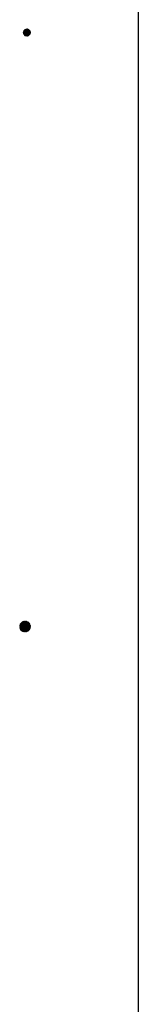
# Model space of a CAD drawing. Extents: x 0 to 4200, y 0 to 2970.
# Drawn here: x 4068 to 4200, y 1175 to 2271 of the extents above; entities that cross this region are included whole.
import ezdxf
from ezdxf.enums import TextEntityAlignment as Align

# ---------------------------------------------------------------- set-up
doc = ezdxf.new("R2010")
doc.units = 0
doc.header["$LTSCALE"] = 3
doc.layers.get('0').update_dxf_attribs({"linetype": 'CONTINUOUS'})
doc.layers.get('DEFPOINTS').update_dxf_attribs({"linetype": 'CONTINUOUS'})
doc.layers.add('P_5DRAWFRAME', color=104, linetype='CONTINUOUS')
doc.styles.add('BIGFONT', font='simplex.shx', dxfattribs={"bigfont": 'bigfont.shx'})

# ---------------------------------------------------------------- blocks, each defined once
blk = doc.blocks.new('DFP3')
at = {"color": 0}
for p, q in [((407.2, 225.65), (407.6, 226.05)), ((407.21, 225.73), (407.52, 226.04)), ((407.21, 225.58), (407.67, 226.04)), ((407.22, 225.53), (407.72, 226.03)), ((407.22, 225.77), (407.72, 225.27)), ((407.24, 225.48), (407.77, 226.01)), ((407.24, 225.82), (407.77, 225.29)), ((407.25, 225.84), (407.41, 226)), ((407.26, 225.43), (407.82, 225.99)), ((407.26, 225.87), (407.82, 225.31)), ((407.29, 225.39), (407.86, 225.96)), ((407.29, 225.91), (407.86, 225.34)), ((407.33, 225.94), (407.89, 225.38)), ((407.33, 225.36), (407.89, 225.92)), ((407.37, 225.98), (407.93, 225.42)), ((407.37, 225.32), (407.93, 225.88)), ((407.41, 226), (407.95, 225.46)), ((407.41, 225.3), (407.95, 225.84)), ((407.46, 226.03), (407.98, 225.51)), ((407.46, 225.27), (407.98, 225.79)), ((407.52, 226.04), (407.99, 225.57)), ((407.52, 225.26), (407.99, 225.73)), ((407.58, 226.05), (408, 225.63)), ((407.65, 226.05), (408, 225.7)), ((407.75, 226.02), (407.97, 225.8)), ((407.2, 225.65), (407.6, 225.25)), ((407.21, 225.72), (407.67, 225.26)), ((407.21, 225.57), (407.52, 225.26)), ((407.25, 225.46), (407.41, 225.3)), ((407.58, 225.25), (408, 225.67)), ((407.65, 225.25), (408, 225.6)), ((407.75, 225.28), (407.97, 225.5)), ((406.8, 159.55), (407.4, 160.15)), ((406.8, 159.48), (407.47, 160.15)), ((406.8, 159.63), (407.32, 160.15)), ((406.81, 159.42), (407.53, 160.14)), ((406.82, 159.71), (407.24, 160.13)), ((406.83, 159.37), (407.58, 160.12)), ((406.85, 159.32), (407.63, 160.1)), ((406.87, 159.27), (407.68, 160.08)), ((406.87, 159.83), (407.12, 160.08)), ((406.9, 159.22), (407.73, 160.05)), ((406.93, 159.18), (407.77, 160.02)), ((406.96, 159.14), (407.81, 159.99)), ((406.99, 159.99), (407.84, 159.14)), ((407.03, 160.02), (407.87, 159.18)), ((407.07, 160.05), (407.9, 159.22)), ((407.12, 160.08), (407.93, 159.27)), ((407.17, 160.1), (407.95, 159.32)), ((407.22, 160.12), (407.97, 159.37)), ((407.27, 160.14), (407.99, 159.42)), ((407.33, 160.15), (408, 159.48)), ((407.4, 160.15), (408, 159.55)), ((407.48, 160.14), (407.99, 159.63)), ((407.57, 160.13), (407.98, 159.72)), ((407.69, 160.08), (407.93, 159.84)), ((406.8, 159.62), (407.47, 158.95)), ((406.8, 159.55), (407.4, 158.95)), ((406.8, 159.47), (407.32, 158.95)), ((406.81, 159.68), (407.53, 158.96)), ((406.82, 159.39), (407.24, 158.97)), ((406.83, 159.73), (407.58, 158.98)), ((406.85, 159.78), (407.63, 159)), ((406.87, 159.83), (407.68, 159.02)), ((406.87, 159.27), (407.12, 159.02)), ((406.9, 159.88), (407.73, 159.05)), ((406.93, 159.92), (407.77, 159.08)), ((406.96, 159.96), (407.81, 159.11)), ((406.99, 159.11), (407.84, 159.96)), ((407.03, 159.08), (407.87, 159.92)), ((407.07, 159.05), (407.9, 159.88)), ((407.12, 159.02), (407.93, 159.83)), ((407.17, 159), (407.95, 159.78)), ((407.22, 158.98), (407.97, 159.73)), ((407.27, 158.96), (407.99, 159.68)), ((407.33, 158.95), (408, 159.62)), ((407.4, 158.95), (408, 159.55)), ((407.48, 158.96), (407.99, 159.47)), ((407.57, 158.97), (407.98, 159.38)), ((407.69, 159.02), (407.93, 159.26))]:
    blk.add_line(p, q, dxfattribs=at)
at = {"layer": 'DEFPOINTS', "color": 0}
blk.add_line((420, 297), (420, 0), dxfattribs=at)
at = {"color": 83, "style": 'BIGFONT'}
for tag, height, p in [('PROJECT1', 4, (283.38, 25.6)), ('DATE', 3, (344.68, 25.84)), ('SCALE', 3, (379.68, 25.84)), ('PROJECT2', 4, (284.2, 17.84)), ('PROJECT3', 4, (284.2, 10.57)), ('DWGNO', 3, (358.68, 10.57))]:
    blk.add_attdef(tag, text='', height=height, dxfattribs=at).set_placement(p, align=Align.BOTTOM_CENTER)
at = {"color": 83, "ltscale": 0.5, "style": 'BIGFONT', "flags": 8}
for tag, p in [('REV04', (26.47, 27.61)), ('REV03', (26.47, 21.7)), ('REV02', (26.47, 15.58)), ('REV01', (26.47, 10.33))]:
    blk.add_attdef(tag, text='', height=2, dxfattribs=at).set_placement(p, align=Align.BOTTOM_LEFT)
for tag, p in [('REVD4', (80.98, 27.61)), ('R4D', (92.67, 27.61)), ('R4C', (101.8, 27.61)), ('R4A', (110.92, 27.61)), ('REVD3', (80.98, 21.7)), ('R3D', (92.67, 21.7)), ('R3C', (101.8, 21.7)), ('R3A', (110.92, 21.7)), ('REVD2', (80.98, 15.58)), ('R2D', (92.67, 15.58)), ('R2C', (101.8, 15.58)), ('R2A', (110.92, 15.58)), ('REVD1', (80.98, 10.33)), ('R1D', (92.67, 10.33)), ('R1C', (101.8, 10.33)), ('R1A', (110.92, 10.33))]:
    blk.add_attdef(tag, text='', height=2, dxfattribs=at).set_placement(p, align=Align.BOTTOM_CENTER)

msp = doc.modelspace()

# ---------------------------------------------------------------- block references
at = {"layer": 'P_5DRAWFRAME', "xscale": 10, "yscale": 10, "zscale": 10}
msp.add_blockref('DFP3', (0, 0), dxfattribs=at)

doc.saveas('drawing.dxf')
